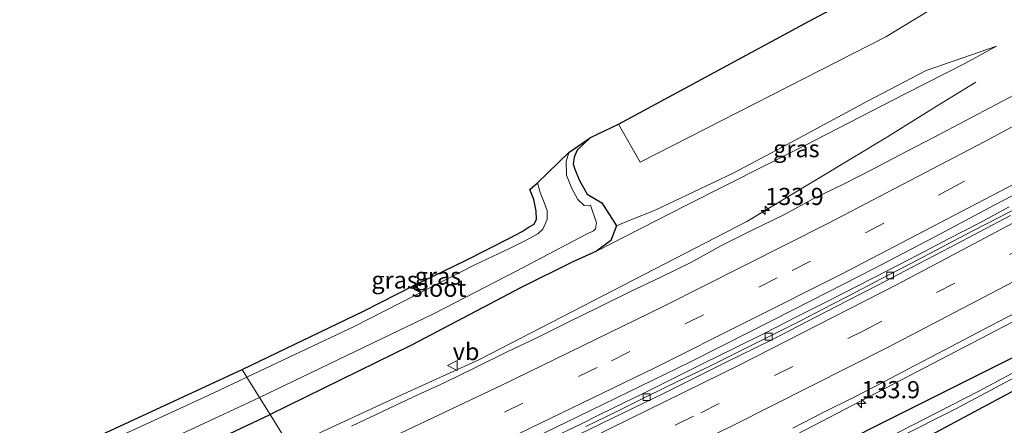
# Model space of a CAD drawing. Units: metres. Extents: x 159990 to 170008, y 432363 to 437328.
# Drawn here: x 160945 to 161088, y 435548 to 435607 of the extents above; entities that cross this region are included whole.
import ezdxf
from ezdxf.enums import TextEntityAlignment as Align

# ---------------------------------------------------------------- set-up
doc = ezdxf.new("R2010")
doc.units = ezdxf.units.M
doc.linetypes.add('VW-3-9_STREEP', pattern=[12, 3, -9])
doc.layers.get('0').update_dxf_attribs({"lineweight": 25})
for name, color, linetype, lineweight in [('B-ME-AM-KILOMETR-S-B1', 7, 'Continuous', 18), ('B-ME-BV-GELEIDECONSTRUCTIE-GELEIDERAIL-L-B1', 213, 'BV-GELEIDERAIL', 18), ('B-ME-GW-INSTEEKWATERGANG-L-B1', 10, 'Continuous', 25), ('B-ME-GW-KRUINLIJN-L-B1', 93, 'Continuous', 18), ('B-ME-GW-TEENLIJN-L-B1', 93, 'Continuous', 18), ('B-ME-IE-GRASLAND-GV-B6', 93, 'Continuous', 18), ('B-ME-IE-HULPGEOMETRIE-L-B1', 53, 'Continuous', 18), ('B-ME-KG-KADASTRAAL-OPNAMEDTMGRENS-L-B1', 10, 'Continuous', 25), ('B-ME-OG-WATER-GV-B6', 153, 'Continuous', 18), ('B-ME-VH-VERH_SOORT-BETON-OVERIG-GV-B6', 8, 'IE-TERREINAFSCHEIDING-NATUURLIJK-HOUTWAL', 18), ('B-ME-VH-VERH_SOORT-BITUMEN-GV-B6', 8, 'IE-TERREINAFSCHEIDING-NATUURLIJK-HOUTWAL', 18), ('B-ME-VV-KOLK-S-B1', 8, 'Continuous', 18), ('B-ME-VW-MARKERING-39STREEP-015-L-B1', 255, 'VW-3-9_STREEP', 18), ('B-ME-VW-MARKERING-STREEP-015-L-B1', 7, 'Continuous', 18), ('B-ME-VW-MEUBILAIR_WEGMEUBILAIR-VERKEERSBORD-S-B1', 8, 'Continuous', 18)]:
    doc.layers.add(name, color=color, linetype=linetype, lineweight=lineweight)
doc.styles.add('NLCS-ISO', font='NLCS-ISO.TTF')
doc.linetypes.add('BV-GELEIDERAIL', pattern='A,10,-3,[108,NLCS.SHX,S=1,R=0,X=0,Y=0],-3', length=16)
doc.linetypes.add('IE-TERREINAFSCHEIDING-NATUURLIJK-HOUTWAL', pattern='A,7,-1.5,[67,NLCS.SHX,S=0.75,R=45,X=0,Y=0],-1.5,7,-1.5,[70,NLCS.SHX,S=0.75,R=0,X=0,Y=0],-1.5', length=20)

# ---------------------------------------------------------------- blocks, each defined once
blk = doc.blocks.new('verkeersbord')
for p, q in [((0, 0.75), (-0.75, -0.625)), ((0.75, -0.625), (0, 0.75)), ((-0.75, -0.625), (0.75, -0.625))]:
    blk.add_line(p, q)
blk = doc.blocks.new('hecto')
for p, q in [((0, 0.625), (-0.625, 0)), ((0, -0.625), (0, 0.625)), ((-0.625, 0), (0.625, 0)), ((0.625, 0), (0, -0.625))]:
    blk.add_line(p, q)
blk = doc.blocks.new('kolk')
blk.add_lwpolyline([(-0.5, -0.5), (0.5, -0.5), (0.5, 0.5), (-0.5, 0.5)], close=True)

msp = doc.modelspace()

# ---------------------------------------------------------------- linework, layer by layer
at = {"layer": 'B-ME-BV-GELEIDECONSTRUCTIE-GELEIDERAIL-L-B1'}
for points in [[(161000.44, 435518.94, 7.13), (161022.47, 435529.09, 7.25), (161040.53, 435537.76, 7.22), (161047.55, 435541.17, 7), (161051.17, 435543.03, 7.02), (161111.5, 435574.45, 7.06), (161149.97, 435595.98, 7.08), (161191.28, 435620.32, 7.13), (161242.29, 435652.06, 7.21), (161282.2, 435678.6, 7.01), (161302.58, 435691.39, 6.92), (161306, 435693.42, 6.89), (161307.61, 435694.4, 6.89)], [(160984.26, 435544.84, 6.45), (161000.72, 435552.47, 6.45), (161011.84, 435557.54, 6.42), (161050.83, 435577.64, 6.5), (161071.29, 435589.95, 6.47), (161078.55, 435594.51, 6.53), (161084.19, 435597.95, 6.57)], [(161089.06, 435579.77, 6.95), (161084.65, 435577.41, 6.92), (161080.21, 435575.11, 6.93), (161075.78, 435572.78, 6.95), (161071.34, 435570.48, 6.95), (161066.89, 435568.2, 6.95), (161062.42, 435565.96, 6.96), (161057.96, 435563.69, 6.95), (161053.51, 435561.43, 6.93), (161049.03, 435559.2, 6.95), (161044.54, 435557, 6.94), (161040.07, 435554.76, 6.94), (161035.58, 435552.55, 6.95), (161032.98, 435551.29, 6.95)], [(161032.98, 435551.29, 6.95), (161031.09, 435550.36, 6.96), (161029.36, 435549.51, 6.95)], [(161029.36, 435549.51, 6.95), (161026.61, 435548.14, 6.94), (161022.11, 435545.96, 6.93), (161017.6, 435543.8, 6.93), (161013.08, 435541.67, 6.93), (161008.56, 435539.53, 6.91), (161004.02, 435537.42, 6.93), (160999.5, 435535.3, 6.91), (160994.97, 435533.17, 6.91), (160992.31, 435531.95, 6.91)]]:
    msp.add_polyline3d(points, dxfattribs=at)
at = {"layer": 'B-ME-GW-INSTEEKWATERGANG-L-B1'}
for points in [[(161028.04, 435589.85, 4.98), (161026.08, 435588.01, 5.01), (161025.63, 435587, 5.04), (161025.5, 435586.06, 5.03), (161025.72, 435585.27, 5.06), (161026.39, 435583.7, 5.03), (161027.56, 435581.64, 5.15), (161029.68, 435580.37, 4.88), (161031.79, 435577.02, 4.94), (161031, 435574.85, 5.5), (161028.89, 435573.3, 5.69), (161025.36, 435571.71, 5.69), (161017.92, 435568.04, 5.69), (161001.95, 435559.61, 5.69), (160981.34, 435549.52, 5.63)], [(161005.37, 435511.05, 5.76), (161032.84, 435524.29, 5.79), (161050.87, 435533.01, 5.74), (161071.62, 435543.29, 5.71), (161090.76, 435553.54, 5.5), (161095.42, 435556.09, 5.36), (161114.57, 435565.86, 5.39), (161117.61, 435568.61, 5.44), (161117.55, 435569.91, 5.52), (161116.84, 435570.73, 5.62), (161114.99, 435570.58, 5.67), (161111.91, 435569.5, 5.73), (161105.69, 435566.34, 5.78), (161093.69, 435559.88, 5.81), (161080.86, 435553.46, 5.76), (161068.56, 435547.29, 5.72), (161057.67, 435541.63, 5.77), (161046.28, 435535.85, 5.74), (161034.27, 435529.88, 5.73), (161019.43, 435522.77, 5.77), (161009.56, 435517.86, 5.77), (161002.94, 435514.93, 5.75)], [(160781.95, 435469.11, 5.5), (160800.91, 435476.67, 5.45), (160821.46, 435484.39, 5.56), (160831.92, 435488.54, 5.55), (160847.08, 435494.37, 5.56), (160867.02, 435502.18, 5.6), (160880.52, 435507.04, 5.57), (160897.22, 435513.67, 5.64), (160913.91, 435520.32, 5.66), (160930.54, 435526.77, 5.7), (160948.58, 435534.31, 5.68), (160961.87, 435540.36, 5.61), (160981.34, 435549.52, 5.63)]]:
    msp.add_polyline3d(points, dxfattribs=at)
at = {"layer": 'B-ME-GW-KRUINLIJN-L-B1'}
msp.add_polyline3d([(161028.89, 435573.3, 5.69), (161041.84, 435579.94, 5.64), (161059.25, 435588.72, 5.6), (161073.86, 435596.25, 5.59), (161082.6, 435600.67, 5.72), (161087.18, 435603.2, 5.67)], dxfattribs=at)
at = {"layer": 'B-ME-GW-TEENLIJN-L-B1'}
msp.add_polyline3d([(161087.18, 435603.2, 5.67), (161076.96, 435599.62, 5.16), (161068.41, 435595.18, 5.08), (161055.98, 435588.49, 5.04), (161048.81, 435584.7, 5.03), (161037.34, 435579.26, 4.93), (161033.92, 435577.89, 4.92), (161031.79, 435577.02, 4.94)], dxfattribs=at)
at = {"layer": 'B-ME-IE-GRASLAND-GV-B6'}
for points in [[(160984.76, 435544.05, 5.75), (160981.34, 435549.52, 5.63), (161001.95, 435559.61, 5.69), (161017.92, 435568.04, 5.69), (161025.36, 435571.71, 5.69), (161028.89, 435573.3, 5.69), (161041.84, 435579.94, 5.64), (161059.25, 435588.72, 5.6), (161073.86, 435596.25, 5.59), (161082.6, 435600.67, 5.72), (161087.18, 435603.2, 5.67), (161076.96, 435599.62, 5.16), (161068.41, 435595.18, 5.08), (161055.98, 435588.49, 5.04), (161048.81, 435584.7, 5.03), (161037.34, 435579.26, 4.93), (161033.92, 435577.89, 4.92), (161031.79, 435577.02, 4.94), (161029.68, 435580.37, 4.88), (161027.56, 435581.64, 5.15), (161026.39, 435583.7, 5.03), (161025.72, 435585.27, 5.06), (161025.5, 435586.06, 5.03), (161025.63, 435587, 5.04), (161026.08, 435588.01, 5.01), (161028.04, 435589.85, 4.98), (161032.1, 435591.8, 4.98), (161035.27, 435586.3, 5.05), (161071.05, 435604.53, 5.06), (161099.45, 435621.84, 5.13)], [(161099.45, 435621.84, 5.13), (161071.05, 435604.53, 5.06), (161035.27, 435586.3, 5.05), (161032.1, 435591.8, 4.98), (161044.26, 435598.38, 5.08), (161059.81, 435606.76, 5.13), (161074.15, 435614.45, 5.16), (161088.56, 435622.75, 5.28)], [(161028.89, 435573.3, 5.69), (161031, 435574.85, 5.5), (161031.79, 435577.02, 4.94), (161033.92, 435577.89, 4.92), (161037.34, 435579.26, 4.93), (161048.81, 435584.7, 5.03), (161055.98, 435588.49, 5.04), (161068.41, 435595.18, 5.08), (161076.96, 435599.62, 5.16), (161087.18, 435603.2, 5.67), (161082.6, 435600.67, 5.72), (161073.86, 435596.25, 5.59), (161059.25, 435588.72, 5.6), (161041.84, 435579.94, 5.64), (161028.89, 435573.3, 5.69)], [(161091.58, 435597.01, 5.84), (161087.16, 435594.67, 5.82), (161082.74, 435592.34, 5.83), (161078.3, 435590.03, 5.8), (161073.86, 435587.72, 5.83), (161069.44, 435585.4, 5.84), (161064.99, 435583.11, 5.82), (161060.48, 435580.95, 5.82), (161056.09, 435578.56, 5.79), (161051.6, 435576.37, 5.81), (161047.12, 435574.14, 5.75), (161042.74, 435571.72, 5.79), (161038.25, 435569.54, 5.78), (161033.74, 435567.37, 5.78), (161029.25, 435565.18, 5.76), (161024.76, 435562.97, 5.75), (161020.28, 435560.76, 5.74), (161015.77, 435558.59, 5.75), (161011.28, 435556.39, 5.75), (161006.79, 435554.2, 5.75), (161002.25, 435552.1, 5.75), (160993.21, 435547.81, 5.79)], [(160981.34, 435549.52, 5.63), (160979.79, 435552, 4.33), (161005.16, 435564.18, 4.33), (161017.3, 435570.45, 4.33), (161027.32, 435575.74, 4.33), (161028.48, 435576.3, 4.33), (161028.73, 435576.56, 4.33), (161028.92, 435577.43, 4.33), (161028.03, 435580.01, 4.33), (161027.67, 435579.94, 4.33), (161027.11, 435579.97, 4.33), (161026.17, 435580.84, 4.33), (161025.31, 435582.45, 4.33), (161024.54, 435584.37, 4.32), (161024.47, 435586.37, 4.32), (161024.85, 435587.71, 4.32), (161028.04, 435589.85, 4.98), (161026.08, 435588.01, 5.01), (161025.63, 435587, 5.04), (161025.5, 435586.06, 5.03), (161025.72, 435585.27, 5.06), (161026.39, 435583.7, 5.03), (161027.56, 435581.64, 5.15), (161029.68, 435580.37, 4.88), (161031.79, 435577.02, 4.94), (161031, 435574.85, 5.5), (161028.89, 435573.3, 5.69), (161025.36, 435571.71, 5.69), (161017.92, 435568.04, 5.69), (161001.95, 435559.61, 5.69), (160981.34, 435549.52, 5.63)], [(161015.51, 435544.06, 6.18), (161024.51, 435548.41, 6.18), (161033.51, 435552.77, 6.18), (161042.5, 435557.15, 6.2), (161051.42, 435561.68, 6.19), (161060.34, 435566.19, 6.19), (161069.26, 435570.73, 6.2), (161078.13, 435575.34, 6.21), (161086.95, 435580.05, 6.2), (161095.83, 435584.66, 6.18)], [(160977.93, 435554.98, 4.33), (160977.25, 435556.07, 5.17), (160994.95, 435564.56, 5.1), (161002.38, 435568.34, 5.11), (161009.8, 435571.95, 5.09), (161016.14, 435575.17, 5.06), (161018.06, 435576.2, 5.02), (161019.08, 435576.84, 4.99), (161019.81, 435577.25, 5.05), (161020.17, 435577.99, 5.1), (161020.09, 435579.13, 5.1), (161019.75, 435580.84, 5.12), (161019.19, 435582.32, 5.12), (161020.31, 435583.27, 4.32), (161020.68, 435581.88, 4.32), (161021.18, 435580.64, 4.33), (161021.71, 435579.22, 4.33), (161021.71, 435577.92, 4.33), (161021.09, 435576.52, 4.33), (161020.37, 435575.84, 4.33), (161018.66, 435574.9, 4.33), (161016.21, 435573.7, 4.33), (161011.27, 435571.39, 4.33), (160993.59, 435562.32, 4.33), (160977.93, 435554.98, 4.33)], [(161092.52, 435580.86, 6.2), (161088.11, 435578.52, 6.21), (161083.67, 435576.22, 6.21), (161079.24, 435573.89, 6.21), (161074.81, 435571.58, 6.19), (161070.37, 435569.27, 6.2), (161065.56, 435566.74, 6.22), (161063.18, 435565.54, 6.21), (161058.75, 435563.23, 6.22), (161054.27, 435560.99, 6.21), (161049.8, 435558.75, 6.22), (161045.32, 435556.54, 6.22), (161040.82, 435554.36, 6.21), (161036.32, 435552.19, 6.2), (161031.84, 435549.97, 6.2), (161027.34, 435547.78, 6.2)], [(161113.74, 435568.51, 4.64), (161084.6, 435552.92, 4.63), (161058.81, 435539.74, 4.64), (161036.77, 435528.94, 4.63), (161016.03, 435519.05, 4.6), (161003.97, 435513.29, 4.56), (161002.94, 435514.93, 5.75)], [(161057.51, 435547.52, 6.39), (161061.95, 435549.82, 6.39), (161066.43, 435552.03, 6.38), (161070.87, 435554.33, 6.38), (161075.28, 435556.65, 6.39), (161077.51, 435557.84, 6.39), (161087.42, 435563.02, 6.38), (161091.86, 435565.32, 6.38)], [(161090.76, 435553.54, 5.5), (161071.62, 435543.29, 5.71), (161050.87, 435533.01, 5.74), (161032.84, 435524.29, 5.79), (161005.37, 435511.05, 5.76), (161004.29, 435512.78, 4.61), (161029.9, 435524.98, 4.64), (161055.29, 435537.29, 4.65), (161081.28, 435550.34, 4.63), (161104.18, 435562.58, 4.64)], [(161002.94, 435514.93, 5.75), (161009.56, 435517.86, 5.77), (161019.43, 435522.77, 5.77), (161034.27, 435529.88, 5.73), (161046.28, 435535.85, 5.74), (161057.67, 435541.63, 5.77), (161068.56, 435547.29, 5.72), (161080.86, 435553.46, 5.76), (161093.69, 435559.88, 5.81)], [(161093.69, 435559.88, 5.81), (161080.86, 435553.46, 5.76), (161068.56, 435547.29, 5.72)], [(160791.86, 435481.3, 5.08), (160811.31, 435488.84, 5.19), (160826.84, 435494.93, 5.3), (160838.43, 435499.54, 5.22), (160851.54, 435504.59, 5.13), (160867.17, 435510.79, 5.1), (160877.32, 435514.79, 5.04), (160885.89, 435518.02, 5.07), (160895.04, 435521.68, 5.07), (160905.68, 435525.5, 5.1), (160916.46, 435529.65, 5.08), (160928.88, 435534.55, 5.07), (160943.98, 435540.98, 5.07), (160956.82, 435546.63, 5.15), (160977.25, 435556.07, 5.17)], [(160977.25, 435556.07, 5.17), (160977.93, 435554.98, 4.33), (160973.05, 435552.64, 4.33), (160960.7, 435546.96, 4.33), (160950.75, 435542.55, 4.33), (160938.5, 435536.98, 4.33), (160927.25, 435532.44, 4.33), (160919.98, 435529.57, 4.33), (160905.39, 435523.85, 4.33), (160889.33, 435517.58, 4.33), (160874.46, 435511.94, 4.33), (160866.34, 435508.67, 4.33), (160853.98, 435503.8, 4.34), (160841.53, 435499.03, 4.34), (160830.19, 435494.64, 4.34), (160816.91, 435489.46, 4.34), (160807.31, 435485.58, 4.33), (160798.36, 435482.11, 4.33)], [(161088.38, 435544.71, 5.24), (161075.6, 435537.12, 5.22), (161061.79, 435528.85, 5.17), (161049.16, 435521.7, 5.2), (161044.06, 435518.98, 5.21), (161007.86, 435507.06, 5.83), (161005.37, 435511.05, 5.76), (161032.84, 435524.29, 5.79), (161050.87, 435533.01, 5.74), (161071.62, 435543.29, 5.71), (161090.76, 435553.54, 5.5)], [(160979.79, 435552, 4.33), (160981.34, 435549.52, 5.63), (160961.87, 435540.36, 5.61), (160948.58, 435534.31, 5.68), (160930.54, 435526.77, 5.7), (160913.91, 435520.32, 5.66), (160897.22, 435513.67, 5.64), (160880.52, 435507.04, 5.57), (160867.02, 435502.18, 5.6), (160847.08, 435494.37, 5.56), (160831.92, 435488.54, 5.55), (160821.46, 435484.39, 5.56), (160800.91, 435476.67, 5.45), (160781.95, 435469.11, 5.5)], [(160796.97, 435477.83, 4.33), (160806.13, 435481.4, 4.34), (160817.22, 435485.64, 4.34), (160828.31, 435490.05, 4.34), (160837.31, 435493.57, 4.34), (160846.55, 435497.11, 4.34), (160857.34, 435501.43, 4.34), (160866.22, 435504.91, 4.34), (160873.96, 435507.99, 4.34), (160880.65, 435510.66, 4.33), (160890.3, 435514.33, 4.33), (160900.87, 435518.31, 4.33), (160908.98, 435521.52, 4.33), (160919.23, 435525.69, 4.33), (160927.02, 435528.79, 4.33), (160936.44, 435532.67, 4.33), (160943.07, 435535.32, 4.33), (160951.79, 435539.26, 4.33), (160960.27, 435543.04, 4.33), (160970.21, 435547.54, 4.33), (160979.79, 435552, 4.33)], [(160930.54, 435526.77, 5.7), (160948.58, 435534.31, 5.68), (160961.87, 435540.36, 5.61), (160981.34, 435549.52, 5.63), (160984.76, 435544.05, 5.75), (160984.08, 435543.72, 5.75), (160979.54, 435541.62, 5.74), (160974.96, 435539.66, 5.75), (160970.52, 435537.34, 5.8), (160965.95, 435535.3, 5.8), (160961.37, 435533.29, 5.81), (160956.79, 435531.27, 5.81), (160952.2, 435529.31, 5.8), (160947.65, 435527.23, 5.82), (160943.07, 435525.23, 5.83)]]:
    msp.add_polyline3d(points, dxfattribs=at)
at = {"layer": 'B-ME-IE-HULPGEOMETRIE-L-B1'}
for points in [[(161278.1, 435740.11, 5.28), (161233.48, 435707.08, 5.1), (161206.39, 435687.02, 5.21), (161172.56, 435663.73, 5.3), (161138.07, 435643.46, 5.06), (161099.45, 435621.84, 5.13), (161071.05, 435604.53, 5.06), (161035.27, 435586.3, 5.05), (161032.1, 435591.8, 4.98)], [(160977.25, 435556.07, 5.17), (160977.93, 435554.98, 4.33), (160979.79, 435552, 4.33), (160981.34, 435549.52, 5.63), (160984.76, 435544.05, 5.75), (160991.72, 435532.91, 6.14), (160992.66, 435531.4, 6.17), (160992.7, 435531.32, 5.98), (160993, 435530.85, 6.03), (160993.01, 435530.84, 6.17), (160999.93, 435519.75, 6.36), (161002.94, 435514.93, 5.75), (161003.97, 435513.29, 4.56), (161004.29, 435512.78, 4.61), (161005.37, 435511.05, 5.76), (161007.86, 435507.06, 5.83)]]:
    msp.add_polyline3d(points, dxfattribs=at)
at = {"layer": 'B-ME-KG-KADASTRAAL-OPNAMEDTMGRENS-L-B1'}
msp.add_polyline3d([(160943.98, 435540.98, 5.07), (160956.82, 435546.63, 5.15), (160977.25, 435556.07, 5.17), (160994.95, 435564.56, 5.1), (161002.38, 435568.34, 5.11), (161009.8, 435571.95, 5.09), (161016.14, 435575.17, 5.06), (161018.06, 435576.2, 5.02), (161019.08, 435576.84, 4.99), (161019.81, 435577.25, 5.05), (161020.17, 435577.99, 5.1), (161020.09, 435579.13, 5.1), (161019.75, 435580.84, 5.12), (161019.19, 435582.32, 5.12), (161020.31, 435583.27, 4.32), (161024.85, 435587.71, 4.32), (161028.04, 435589.85, 4.98), (161032.1, 435591.8, 4.98), (161044.26, 435598.38, 5.08), (161059.81, 435606.76, 5.13), (161074.15, 435614.45, 5.16)], dxfattribs=at)
at = {"layer": 'B-ME-OG-WATER-GV-B6'}
for points in [[(160979.79, 435552, 4.33), (160977.93, 435554.98, 4.33), (160993.59, 435562.32, 4.33), (161011.27, 435571.39, 4.33), (161016.21, 435573.7, 4.33), (161018.66, 435574.9, 4.33), (161020.37, 435575.84, 4.33), (161021.09, 435576.52, 4.33), (161021.71, 435577.92, 4.33), (161021.71, 435579.22, 4.33), (161021.18, 435580.64, 4.33), (161020.68, 435581.88, 4.32), (161020.31, 435583.27, 4.32), (161024.85, 435587.71, 4.32), (161024.47, 435586.37, 4.32), (161024.54, 435584.37, 4.32), (161025.31, 435582.45, 4.33), (161026.17, 435580.84, 4.33), (161027.11, 435579.97, 4.33), (161027.67, 435579.94, 4.33), (161028.03, 435580.01, 4.33), (161028.92, 435577.43, 4.33), (161028.73, 435576.56, 4.33), (161028.48, 435576.3, 4.33), (161027.32, 435575.74, 4.33), (161017.3, 435570.45, 4.33), (161005.16, 435564.18, 4.33), (160979.79, 435552, 4.33)], [(161029.9, 435524.98, 4.64), (161004.29, 435512.78, 4.61), (161003.97, 435513.29, 4.56), (161016.03, 435519.05, 4.6), (161036.77, 435528.94, 4.63), (161058.81, 435539.74, 4.64), (161084.6, 435552.92, 4.63), (161113.74, 435568.51, 4.64), (161115.71, 435569.22, 4.64), (161115.91, 435568.75, 4.64), (161115.58, 435568.4, 4.64), (161112.67, 435566.9, 4.64), (161104.18, 435562.58, 4.64), (161081.28, 435550.34, 4.63), (161055.29, 435537.29, 4.65), (161029.9, 435524.98, 4.64)], [(160977.93, 435554.98, 4.33), (160979.79, 435552, 4.33), (160970.21, 435547.54, 4.33), (160960.27, 435543.04, 4.33), (160951.79, 435539.26, 4.33), (160943.07, 435535.32, 4.33), (160936.44, 435532.67, 4.33), (160927.02, 435528.79, 4.33), (160919.23, 435525.69, 4.33), (160908.98, 435521.52, 4.33), (160900.87, 435518.31, 4.33), (160890.3, 435514.33, 4.33), (160880.65, 435510.66, 4.33), (160873.96, 435507.99, 4.34), (160866.22, 435504.91, 4.34), (160857.34, 435501.43, 4.34), (160846.55, 435497.11, 4.34), (160837.31, 435493.57, 4.34), (160828.31, 435490.05, 4.34), (160817.22, 435485.64, 4.34), (160806.13, 435481.4, 4.34), (160796.97, 435477.83, 4.33)], [(160798.36, 435482.11, 4.33), (160807.31, 435485.58, 4.33), (160816.91, 435489.46, 4.34), (160830.19, 435494.64, 4.34), (160841.53, 435499.03, 4.34), (160853.98, 435503.8, 4.34), (160866.34, 435508.67, 4.33), (160874.46, 435511.94, 4.33), (160889.33, 435517.58, 4.33), (160905.39, 435523.85, 4.33), (160919.98, 435529.57, 4.33), (160927.25, 435532.44, 4.33), (160938.5, 435536.98, 4.33), (160950.75, 435542.55, 4.33), (160960.7, 435546.96, 4.33), (160973.05, 435552.64, 4.33), (160977.93, 435554.98, 4.33)]]:
    msp.add_polyline3d(points, dxfattribs=at)
at = {"layer": 'B-ME-VH-VERH_SOORT-BETON-OVERIG-GV-B6'}
for points in [[(161027.34, 435547.78, 6.2), (161031.84, 435549.97, 6.2), (161036.32, 435552.19, 6.2), (161040.82, 435554.36, 6.21), (161045.32, 435556.54, 6.22), (161049.8, 435558.75, 6.22), (161054.27, 435560.99, 6.21), (161058.75, 435563.23, 6.22), (161063.18, 435565.54, 6.21), (161065.56, 435566.74, 6.22), (161070.37, 435569.27, 6.2), (161074.81, 435571.58, 6.19), (161079.24, 435573.89, 6.21), (161083.67, 435576.22, 6.21), (161088.11, 435578.52, 6.21), (161092.52, 435580.86, 6.2)], [(161089.22, 435578.52, 6.18), (161084.8, 435576.18, 6.2), (161080.38, 435573.84, 6.19), (161075.94, 435571.53, 6.19), (161069.9, 435568.36, 6.18), (161065.45, 435566.09, 6.2), (161060.99, 435563.82, 6.19), (161054.33, 435560.36, 6.2), (161047.6, 435557.05, 6.19), (161043.13, 435554.81, 6.19), (161038.65, 435552.59, 6.19), (161034.16, 435550.39, 6.19), (161029.65, 435548.23, 6.18), (161022.91, 435544.94, 6.18)]]:
    msp.add_polyline3d(points, dxfattribs=at)
at = {"layer": 'B-ME-VH-VERH_SOORT-BITUMEN-GV-B6'}
for points in [[(160993.21, 435547.81, 5.79), (161002.25, 435552.1, 5.75), (161006.79, 435554.2, 5.75), (161011.28, 435556.39, 5.75), (161015.77, 435558.59, 5.75), (161020.28, 435560.76, 5.74), (161024.76, 435562.97, 5.75), (161029.25, 435565.18, 5.76), (161033.74, 435567.37, 5.78), (161038.25, 435569.54, 5.78), (161042.74, 435571.72, 5.79), (161047.12, 435574.14, 5.75), (161051.6, 435576.37, 5.81), (161056.09, 435578.56, 5.79), (161060.48, 435580.95, 5.82), (161064.99, 435583.11, 5.82), (161069.44, 435585.4, 5.84), (161073.86, 435587.72, 5.83), (161078.3, 435590.03, 5.8), (161082.74, 435592.34, 5.83), (161087.16, 435594.67, 5.82), (161091.58, 435597.01, 5.84)], [(161095.83, 435584.66, 6.18), (161086.95, 435580.05, 6.2), (161078.13, 435575.34, 6.21), (161069.26, 435570.73, 6.2), (161060.34, 435566.19, 6.19), (161051.42, 435561.68, 6.19), (161042.5, 435557.15, 6.2), (161033.51, 435552.77, 6.18), (161024.51, 435548.41, 6.18), (161015.51, 435544.06, 6.18)], [(161022.91, 435544.94, 6.18), (161029.65, 435548.23, 6.18), (161034.16, 435550.39, 6.19), (161038.65, 435552.59, 6.19), (161043.13, 435554.81, 6.19), (161047.6, 435557.05, 6.19), (161054.33, 435560.36, 6.2), (161060.99, 435563.82, 6.19), (161065.45, 435566.09, 6.2), (161069.9, 435568.36, 6.18), (161075.94, 435571.53, 6.19), (161080.38, 435573.84, 6.19), (161084.8, 435576.18, 6.2), (161089.22, 435578.52, 6.18)], [(161091.86, 435565.32, 6.38), (161087.42, 435563.02, 6.38), (161077.51, 435557.84, 6.39), (161075.28, 435556.65, 6.39), (161070.87, 435554.33, 6.38), (161066.43, 435552.03, 6.38), (161061.95, 435549.82, 6.39), (161057.51, 435547.52, 6.39)]]:
    msp.add_polyline3d(points, dxfattribs=at)
at = {"layer": 'B-ME-VW-MARKERING-39STREEP-015-L-B1'}
for points in [[(160988.94, 435537.36, 6.04), (161004.66, 435544.65, 6.05), (161031.07, 435557.36, 6.07), (161057.42, 435570.5, 6.1), (161079.9, 435582.09, 6.1), (161102.48, 435594.13, 6.1), (161127.03, 435607.64, 6.1), (161150.09, 435620.68, 6.11), (161176.1, 435635.95, 6.15), (161197.75, 435649.09, 6.15), (161220.9, 435663.53, 6.13), (161241.83, 435677.03, 6.13), (161282.66, 435704.02, 6.09), (161295.75, 435712.77, 6.09)], [(160995.63, 435526.65, 6.25), (161018.77, 435537.48, 6.26), (161044.11, 435549.79, 6.27), (161067.82, 435561.73, 6.28), (161089.57, 435573.07, 6.28), (161120.45, 435589.76, 6.28), (161140.82, 435601.15, 6.3), (161163.53, 435614.29, 6.31), (161190.17, 435630.01, 6.31), (161213.71, 435644.37, 6.3), (161234.4, 435657.43, 6.3), (161253.96, 435670.15, 6.27), (161294.77, 435697.26, 6.21), (161302.46, 435702.38, 6.2)]]:
    msp.add_polyline3d(points, dxfattribs=at)
at = {"layer": 'B-ME-VW-MARKERING-STREEP-015-L-B1'}
for points in [[(160986.94, 435540.55, 5.93), (160992.04, 435542.87, 5.93), (161015.11, 435553.79, 5.94), (161038.6, 435565.25, 5.97), (161062.59, 435577.36, 6), (161085.51, 435589.29, 5.99), (161105.36, 435599.96, 6), (161131.69, 435614.55, 6), (161156.76, 435628.85, 6.01), (161165.95, 435634.96, 6.03), (161206.49, 435662.24, 6), (161246.99, 435689.5, 5.95), (161287.7, 435716.68, 5.92), (161291.56, 435719.27, 5.92)], [(160990.94, 435534.16, 6.16), (160993.28, 435535.22, 6.16), (161014.53, 435545.23, 6.18), (161037.41, 435556.33, 6.2), (161064.51, 435569.93, 6.22), (161089.93, 435583.17, 6.21), (161113, 435595.62, 6.21), (161141.59, 435611.57, 6.19), (161165.78, 435625.49, 6.22), (161185.87, 435637.46, 6.25), (161210.1, 435652.31, 6.24), (161230.08, 435664.95, 6.22), (161259.43, 435684.14, 6.18), (161297.78, 435709.62, 6.18)], [(160993.62, 435529.87, 6.19), (161008.88, 435536.94, 6.19), (161028.11, 435546.14, 6.2), (161049.77, 435556.78, 6.22), (161072.53, 435568.37, 6.21), (161093.63, 435579.51, 6.21), (161123.31, 435595.62, 6.22), (161147.19, 435609.08, 6.23), (161173.42, 435624.42, 6.25), (161198.59, 435639.43, 6.23), (161218.86, 435652, 6.23), (161241.06, 435666.16, 6.21), (161270.9, 435685.82, 6.17), (161300.43, 435705.52, 6.15)], [(160997.64, 435523.43, 6.31), (161002.64, 435525.73, 6.32), (161026.01, 435536.82, 6.32), (161048.79, 435547.93, 6.34), (161071.39, 435559.33, 6.35), (161092.86, 435570.57, 6.35), (161119.91, 435585.18, 6.34), (161139.89, 435596.29, 6.37), (161163.97, 435610.16, 6.38), (161195.22, 435628.68, 6.37), (161216.29, 435641.59, 6.37), (161236.5, 435654.41, 6.36), (161256.47, 435667.41, 6.34), (161291.63, 435690.73, 6.27)]]:
    msp.add_polyline3d(points, dxfattribs=at)

# ---------------------------------------------------------------- block references
at = {"layer": 'B-ME-AM-KILOMETR-S-B1', "rotation": 90}
for p in [(161053.5, 435579.26, 5.83), (161067.53, 435551.11, 6.24)]:
    msp.add_blockref('hecto', p, dxfattribs=at)
at = {"layer": 'B-ME-VV-KOLK-S-B1', "rotation": 90}
for p in [(161071.69, 435569.78, 6.14), (161053.99, 435560.85, 6.15), (161036.2, 435552.05, 6.14)]:
    msp.add_blockref('kolk', p, dxfattribs=at)
at = {"layer": 'B-ME-VW-MEUBILAIR_WEGMEUBILAIR-VERKEERSBORD-S-B1', "rotation": 90}
msp.add_blockref('verkeersbord', (161007.95, 435556.66, 5.82), dxfattribs=at)

# ---------------------------------------------------------------- texts
at = {"layer": 'B-ME-AM-KILOMETR-S-B1', "ltscale": 0.2, "style": 'NLCS-ISO'}
for p in [(161053.5, 435579.26, 5.83), (161067.53, 435551.11, 6.24)]:
    msp.add_text('133.9', height=2.5, dxfattribs=at).set_placement(p, align=Align.BOTTOM_LEFT)
at = {"layer": 'B-ME-IE-GRASLAND-GV-B6', "ltscale": 0.2, "style": 'NLCS-ISO'}
for p in [(161058.03, 435588.25), (161005.79, 435569.69), (160999.48, 435569.12)]:
    msp.add_text('gras', height=2.5, dxfattribs=at).set_placement(p, align=Align.MIDDLE_CENTER)
at = {"layer": 'B-ME-OG-WATER-GV-B6', "ltscale": 0.2, "style": 'NLCS-ISO'}
msp.add_text('sloot', height=2.5, dxfattribs=at).set_placement((161005.93, 435567.92), align=Align.MIDDLE_CENTER)
at = {"layer": 'B-ME-VW-MEUBILAIR_WEGMEUBILAIR-VERKEERSBORD-S-B1', "ltscale": 0.2, "style": 'NLCS-ISO'}
msp.add_text('vb', height=2.5, dxfattribs=at).set_placement((161007.95, 435556.66, 5.82), align=Align.BOTTOM_LEFT)

doc.saveas('drawing.dxf')
